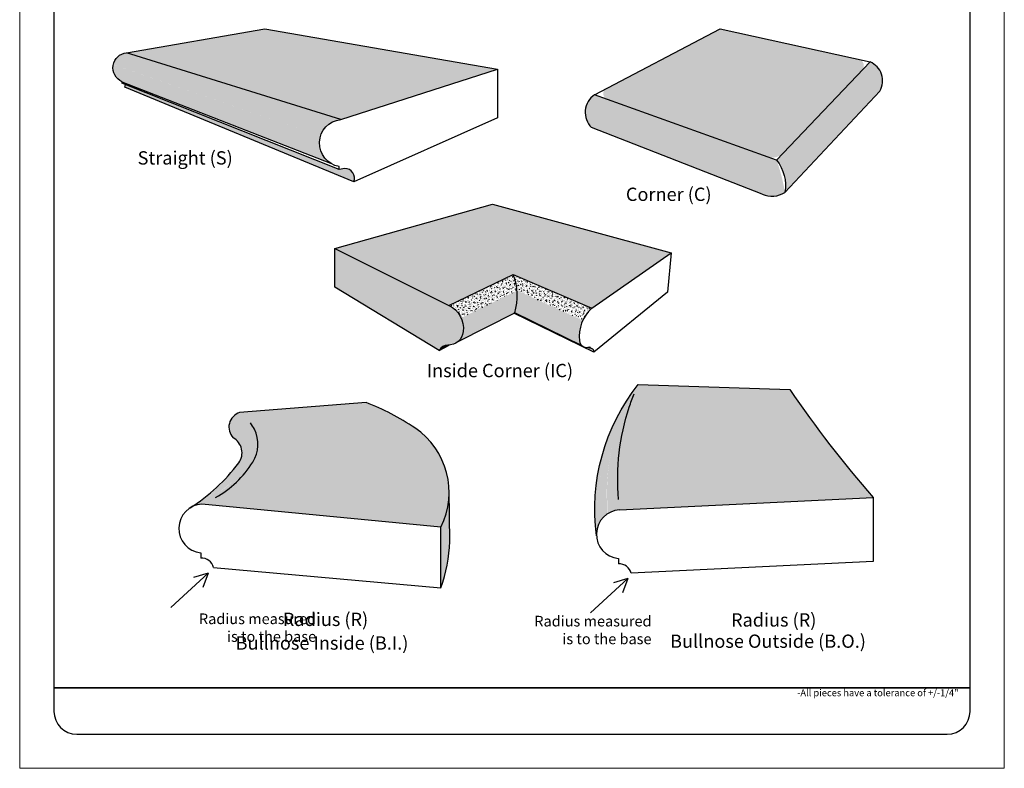
# Model space of a CAD drawing. Units: inches. Extents: x 586 to 629, y -45 to 69.
# Drawn here: x 586 to 629, y 13 to 46 of the extents above; entities that cross this region are included whole.
import ezdxf

# ---------------------------------------------------------------- set-up
doc = ezdxf.new("R2010")
doc.units = ezdxf.units.IN
doc.header["$MEASUREMENT"] = 0
for name, color, linetype, lineweight in [('calidad_01', 5, 'Continuous', 25), ('Cotas', 7, 'Continuous', 0), ('HOJA', 252, 'Continuous', 0), ('Texto', 7, 'Continuous', 0)]:
    doc.layers.add(name, color=color, linetype=linetype, lineweight=lineweight)
doc.styles.get("Standard").update_dxf_attribs({"font": 'ARIAL.TTF'})
pattern_1 = [(49.99999999999999, (0, 0), (0.05738081460806028, -0.005020170798607609), [0.006, -0.066]), (355, (0, 0), (-0.01110010668904, 0.06017537069600095), [0.0048, -0.0528]), (100.45144446, (0.00478173448, -0.00041834752), (0.04628070773816896, 0.05515519927749035), [0.005099215359999999, -0.05609136895999999]), (46.18420000000001, (0, 0.016), (0.0853793064537258, -0.01324154246344612), [0.009000000000000001, -0.099]), (96.63563549, (0.0071149396, 0.01489653544), (0.07477295565393827, 0.07792948806196404), [0.007648827360000001, -0.08413710079999999]), (351.1841639899999, (0, 0.016), (0.07477295560438185, 0.07792948802159921), [0.007200000000000001, -0.07920000008]), (21, (0.008, 0.012), (0.04775256416947694, -0.03220951125322711), [0.006, -0.066]), (326.0000000000001, (0.008, 0.012), (0.01946522655372654, 0.05801200360374825), [0.0048, -0.0528]), (71.45144474, (0.01197938032, 0.009315874080000001), (0.0672177901383977, 0.02580249222450831), [0.005099215200000001, -0.05609136896]), (37.50000000000001, (0, 0), (0.0009727884253832535, 0.02663150830650492), [0, -0.05216, 0, -0.0536, 0, -0.053]), (7.499999999999999, (0, 0), (0.02104556299537189, 0.03155293695058882), [0, -0.03056, 0, -0.05096000000000001, 0, -0.0202]), (327.5, (-0.01784, 0), (0.04270579489379273, -0.001804389738750384), [0, -0.02, 0, -0.0624, 0, -0.0828]), (317.5, (-0.02584, 0), (0.0466548935473909, 0.00800839858658541), [0, -0.026, 0, -0.04144, 0, -0.0588])]
pattern_2 = [(49.99999999999999, (0, 0), (0.107589027390113, -0.009412820247389266), [0.01125, -0.12375]), (355, (0, 0), (-0.02081270004195, 0.1128288200550018), [0.009, -0.09899999999999999]), (100.45144446, (0.008965752149999999, -0.0007844015999999999), (0.08677632700906679, 0.1034159986452944), [0.009561028799999998, -0.1051713168]), (46.18420000000001, (0, 0.03), (0.1600861996007359, -0.02482789211896148), [0.016875, -0.185625]), (96.63563549, (0.01334051175, 0.02793100395), (0.1401992918511343, 0.1461177901161826), [0.0143415513, -0.157757064]), (351.1841639899999, (0, 0.03), (0.140199291758216, 0.1461177900404985), [0.0135, -0.14850000015]), (21, (0.015, 0.0225), (0.08953605781776924, -0.06039283359980082), [0.01125, -0.12375]), (326.0000000000001, (0.015, 0.0225), (0.03649729978823726, 0.1087725067570279), [0.009, -0.09899999999999999]), (71.45144474, (0.0224613381, 0.0174672639), (0.1260333565094957, 0.04837967292095307), [0.0095610285, -0.1051713168]), (37.50000000000001, (0, 0), (0.0018239782975936, 0.04993407807469672), [0, -0.09779999999999998, 0, -0.1005, 0, -0.09937499999999999]), (7.499999999999999, (0, 0), (0.03946043061632229, 0.05916175678235403), [0, -0.0573, 0, -0.09555, 0, -0.037875]), (327.5, (-0.03345, 0), (0.08007336542586137, -0.00338323076015697), [0, -0.0375, 0, -0.117, 0, -0.15525]), (317.5, (-0.04845, 0), (0.08747792540135793, 0.01501574734984765), [0, -0.04875, 0, -0.07769999999999999, 0, -0.11025])]
pattern_3 = [(49.99999999999999, (0, 0), (0.1793150456501884, -0.01568803374564878), [0.01875, -0.20625]), (355, (0, 0), (-0.03468783340325, 0.188048033425003), [0.015, -0.165]), (100.45144446, (0.01494292025, -0.001307336), (0.144627211681778, 0.1723599977421574), [0.015935048, -0.175285528]), (46.18420000000001, (0, 0.05), (0.2668103326678931, -0.04137982019826913), [0.028125, -0.309375]), (96.63563549, (0.02223418625, 0.04655167325), (0.2336654864185571, 0.2435296501936376), [0.0239025855, -0.26292844]), (351.1841639899999, (0, 0.05), (0.2336654862636933, 0.2435296500674975), [0.0225, -0.24750000025]), (21, (0.025, 0.03750000000000001), (0.1492267630296154, -0.1006547226663347), [0.01875, -0.20625]), (326.0000000000001, (0.025, 0.03750000000000001), (0.06082883298039543, 0.1812875112617133), [0.015, -0.165]), (71.45144474, (0.0374355635, 0.0291121065), (0.2100555941824928, 0.08063278820158847), [0.0159350475, -0.175285528]), (37.50000000000001, (0, 0), (0.003039963829322668, 0.08322346345782788), [0, -0.163, 0, -0.1675, 0, -0.165625]), (7.499999999999999, (0, 0), (0.06576738436053715, 0.09860292797059006), [0, -0.0955, 0, -0.15925, 0, -0.063125]), (327.5, (-0.05575, 0), (0.1334556090431023, -0.00563871793359495), [0, -0.0625, 0, -0.195, 0, -0.25875]), (317.5, (-0.08075, 0), (0.1457965423355966, 0.02502624558307941), [0, -0.08125, 0, -0.1295, 0, -0.18375])]

msp = doc.modelspace()

# ---------------------------------------------------------------- hatches: boundary and pattern name
at = {"layer": 'Cotas'}
h = msp.add_hatch(dxfattribs=at)
h.set_pattern_fill('AR-CONC', color=256, scale=0.05599999999999999)
h.set_pattern_definition([(49.99999999999999, (106.9831713006988, 2.061111392828877), (0.4016657022564219, -0.03514119559025326), [0.042, -0.462]), (355, (106.9831713006988, 2.061111392828877), (-0.07770074682328, 0.4212275948720066), [0.0336, -0.3695999999999999]), (100.45144446, (107.0166434420588, 2.05818296018888), (0.3239649541671827, 0.3860863949424325), [0.03569450751999999, -0.3926395827199999]), (46.18420000000001, (106.9831713006988, 2.173111392828879), (0.5976551451760804, -0.09269079724412285), [0.063, -0.693]), (96.63563548999991, (107.0329758778988, 2.165387140908877), (0.5234106895775679, 0.5455064164337482), [0.05354179151999996, -0.5889597055999993]), (351.1841639899999, (106.9831713006988, 2.173111392828879), (0.5234106892306729, 0.5455064161511944), [0.05039999999999999, -0.5544000005599999]), (21, (107.0391713006987, 2.145111392828881), (0.3342679491863385, -0.2254665787725897), [0.042, -0.462]), (326.0000000000001, (107.0391713006987, 2.145111392828881), (0.1362565858760857, 0.4060840252262377), [0.0336, -0.3695999999999999]), (71.45144474, (107.0670269629388, 2.126322511388878), (0.4705245309687838, 0.1806174455715581), [0.0356945064, -0.3926395827199999]), (37.50000000000001, (106.9831713006988, 2.061111392828877), (0.006809518977682774, 0.1864205581455344), [0, -0.3651199999999999, 0, -0.3752, 0, -0.3709999999999999]), (7.499999999999999, (106.9831713006988, 2.061111392828877), (0.1473189409676032, 0.2208705586541217), [0, -0.21392, 0, -0.35672, 0, -0.1414]), (327.5, (106.8582913006987, 2.061111392828877), (0.2989405642565491, -0.01263072817125269), [0, -0.14, 0, -0.4368, 0, -0.5795999999999999]), (317.5, (106.8022913006988, 2.061111392828877), (0.3265842548317363, 0.05605879010609787), [0, -0.182, 0, -0.2900799999999999, 0, -0.4115999999999999])])
h.paths.add_polyline_path([(596.779576848577, 45.95768466758361), (590.7121408045388, 44.91177614339991), (600.1060809663244, 41.97843272209995), (606.9895009809399, 44.18886875302884)])
h = msp.add_hatch(dxfattribs=at)
h.set_pattern_fill('AR-CONC', color=256, scale=0.05599999999999999)
h.set_pattern_definition([(49.99999999999999, (-75.3538621101535, 0.5184777076438039), (0.4016657022564219, -0.03514119559025326), [0.042, -0.462]), (355, (-75.3538621101535, 0.5184777076438039), (-0.07770074682328, 0.4212275948720066), [0.0336, -0.3695999999999999]), (100.45144446, (-75.3203899687935, 0.5155492750038064), (0.3239649541671827, 0.3860863949424325), [0.03569450751999999, -0.3926395827199999]), (46.18420000000001, (-75.3538621101535, 0.6304777076438057), (0.5976551451760804, -0.09269079724412285), [0.063, -0.693]), (96.63563548999991, (-75.3040575329535, 0.622753455723803), (0.5234106895775679, 0.5455064164337482), [0.05354179151999994, -0.5889597055999989]), (351.1841639899999, (-75.3538621101535, 0.6304777076438057), (0.5234106892306729, 0.5455064161511944), [0.05039999999999999, -0.5544000005599999]), (21, (-75.29786211015346, 0.602477707643807), (0.3342679491863385, -0.2254665787725897), [0.042, -0.462]), (326.0000000000001, (-75.29786211015346, 0.602477707643807), (0.1362565858760857, 0.4060840252262377), [0.0336, -0.3695999999999999]), (71.45144474, (-75.27000644791349, 0.5836888262038045), (0.4705245309687838, 0.1806174455715581), [0.0356945064, -0.3926395827199999]), (37.50000000000001, (-75.3538621101535, 0.5184777076438039), (0.006809518977682774, 0.1864205581455344), [0, -0.3651199999999999, 0, -0.3752, 0, -0.3709999999999999]), (7.499999999999999, (-75.3538621101535, 0.5184777076438039), (0.1473189409676032, 0.2208705586541217), [0, -0.21392, 0, -0.35672, 0, -0.1414]), (327.5, (-75.47874211015346, 0.5184777076438039), (0.2989405642565491, -0.01263072817125269), [0, -0.14, 0, -0.4368, 0, -0.5795999999999999]), (317.5, (-75.5347421101535, 0.5184777076438039), (0.3265842548317363, 0.05605879010609787), [0, -0.182, 0, -0.2900799999999999, 0, -0.4115999999999999])])
edge = h.paths.add_edge_path()
edge.add_arc((622.7442378237492, 44.3412276766375), 0.3115598574403206, 317.4417049614671, 414.9262180968161)
edge.add_line((622.9232697179277, 44.59621223623886), (617.3378297280129, 45.82792084322465))
edge.add_arc((619.0441572899304, 54.96470625451362), 9.29475128233682, 255.7065245479906, 259.42166349387173, ccw=False)
edge.add_arc((616.1871920838524, 46.6103656999702), 0.8614275393629768, 284.65265343417855, 310.74045238425015, ccw=False)
edge.add_line((616.405097547705, 45.77695426832545), (611.6776094081633, 43.29533031237722))
edge.add_arc((611.9102625516553, 43.12645242450861), 0.2874843059849278, 144.0249136422621, 238.6756350744753)
edge.add_line((611.760804514387, 42.88087245528561), (618.7605457786432, 40.36585110217391))
edge.add_arc((619.0413596023153, 41.00473445110286), 0.6978741556355516, 246.2726628176318, 311.4697417867333)
edge.add_line((619.5035089160127, 40.48181347337002), (622.9737295690885, 44.13050728467371))
h = msp.add_hatch(dxfattribs=at)
h.set_pattern_fill('AR-CONC,_O', color=256, scale=0.025)
h.set_pattern_definition(pattern_3)
edge = h.paths.add_edge_path()
edge.add_arc((600.2150506019549, 40.94266975218063), 1.041479385943642, 96.00583020218119, 163.1737587576418)
edge.add_line((599.2181600503583, 41.24414701414737), (590.1283076499604, 44.38839718828829))
edge.add_arc((590.7811897557883, 44.24742690820094), 0.6679278883069186, 95.93371578594571, 167.8157482396418, ccw=False)
edge.add_line((590.7121408045388, 44.91177614339991), (600.1060809663244, 41.97843272209995))
h = msp.add_hatch(dxfattribs=at)
h.set_pattern_fill('AR-CONC,_O', color=256, scale=0.025)
h.set_pattern_definition(pattern_3)
h.paths.add_polyline_path([(623.7289800469723, 44.18179299459995, 0.1469289193938789), (623.3311155010321, 44.50627354523518), (619.2320820564539, 40.19642715310358, -0.08034153447916464), (619.5123414608777, 39.69185215621207, 0.08123002719286969), (619.7048852620611, 39.84179918383336)])
edge = h.paths.add_edge_path()
edge.add_arc((611.4409197111987, 37.45158545137031), 8.26053065230663, 15.38972273460535, 19.40746033481989)
edge.add_line((619.2320820564539, 40.19642715310358), (611.2426969713883, 43.06702955519217))
edge.add_arc((611.7640242330611, 42.29453532349919), 0.9319492753160734, 124.0139309600537, 168.4610632691191)
edge.add_line((610.8509105910152, 42.48095669693011), (618.9020162769634, 39.64134553999915))
edge.add_arc((619.1501694993293, 40.35550372017124), 0.7560436019683389, 250.8388593482789, 289.7180709991452)
h = msp.add_hatch(dxfattribs=at)
h.set_pattern_fill('AR-CONC,_O', color=256, scale=0.015)
h.set_pattern_definition(pattern_2)
edge = h.paths.add_edge_path()
edge.add_arc((590.7811285911039, 44.24749513786576), 0.6678537032977555, 167.9646113759368, 202.1924924919053)
edge.add_line((590.1627494329663, 43.99523379364182), (599.256977010865, 40.5342896530063))
edge.add_arc((600.2150506019549, 40.94266975218061), 1.041479385943663, 163.1737587576384, 203.0861895499354, ccw=False)
edge.add_line((599.2181600503583, 41.24414701414741), (590.1279549814446, 44.38675318845303))
h = msp.add_hatch(dxfattribs=at)
h.set_pattern_fill('AR-CONC,_O', color=256, scale=0.015)
h.set_pattern_definition(pattern_2)
h.paths.add_polyline_path([(623.8801513921162, 43.74326982379448, 0.1322129968339336), (623.7289800469723, 44.18179299459994), (619.7048852620611, 39.84179918383336, -0.08123002719286893), (619.5123414608777, 39.69185215621207, -0.075828133222377), (619.6181331800263, 39.15707496890076, 0.07231255401800271), (619.8304681442786, 39.34564468169743)])
edge = h.paths.add_edge_path()
edge.add_arc((611.4409197111929, 37.45158545139887), 8.260530652306635, 11.56327545199181, 15.38972273418875)
edge.add_arc((619.1501694993292, 40.35550372017128), 0.7560436019683814, 250.8388593482794, 289.71807099913264, ccw=False)
edge.add_line((618.9020162769633, 39.64134553999918), (610.8509105910152, 42.48095669693011))
edge.add_arc((611.7640242330611, 42.29453532349923), 0.9319492753161116, 168.4610632691212, 200.872046074407)
edge.add_line((610.8932309497502, 41.96249841364921), (618.8707883123335, 39.0162198269037))
edge.add_arc((619.0757837330119, 39.98160869148095), 0.9869137664197741, 258.0116025228732, 297.6509202417478)
h = msp.add_hatch(dxfattribs=at)
h.set_pattern_fill('AR-CONC,_O', color=256, scale=0.008)
h.set_pattern_definition(pattern_1)
edge = h.paths.add_edge_path()
edge.add_arc((590.7811285911038, 44.24749513786585), 0.6678537032977558, 202.1924924919204, 245.5228535069937)
edge.add_line((590.5044165963226, 43.63966371308364), (599.6500122371295, 40.06779207066102))
edge.add_arc((600.2150506019257, 40.94266975224958), 1.041479385943831, 203.0861895540562, 237.1436682384026, ccw=False)
edge.add_line((599.256977010865, 40.5342896530063), (590.1627494329663, 43.99523379364177))
h = msp.add_hatch(dxfattribs=at)
h.set_pattern_fill('AR-CONC,_O', color=256, scale=0.008)
h.set_pattern_definition(pattern_1)
h.paths.add_polyline_path([(623.7587097501447, 43.22859982819074, 0.1515399011554752), (623.8801513921162, 43.74326982379448), (619.8304681442786, 39.34564468169744, -0.07231255401800778), (619.6181331800265, 39.15707496890076, -0.052926746476809), (619.5945569263312, 38.77618607865089)])
edge = h.paths.add_edge_path()
edge.add_arc((611.4409197112086, 37.45158545134232), 8.260530652306633, 9.227384472855855, 11.56327545245452)
edge.add_arc((619.075783733012, 39.98160869148102), 0.9869137664198463, 258.01160252286763, 297.650920242094, ccw=False)
edge.add_line((618.8707883123335, 39.0162198269037), (610.8932309497502, 41.9624984136492))
edge.add_arc((611.764024233061, 42.29453532349901), 0.9319492753160156, 200.8720460743977, 225.3905005504641)
edge.add_line((611.1095431951006, 41.63107166758998), (618.6018451036998, 38.69757818214689))
edge.add_arc((619.0238009089555, 39.67645522897546), 1.065948861060766, 246.681006075646, 302.3740334822554)
h = msp.add_hatch(dxfattribs=at)
h.set_pattern_fill('AR-CONC,_O', color=256, scale=0.008)
h.set_pattern_definition(pattern_1)
h.paths.add_polyline_path([(600.6794036135367, 39.24089854282639, 0.5217672090674672), (600.2885037171965, 39.83328814882537), (600.037591512683, 39.78788464928862), (590.6554318843209, 43.5136184709112, -0.1502874576299054), (590.6271816755012, 43.39903091627937)])
h = msp.add_hatch(dxfattribs=at)
h.set_pattern_fill('AR-CONC', color=256, scale=0.05599999999999999)
h.set_pattern_definition([(49.99999999999999, (-102.7258664896851, -6.579532159902939), (0.4016657022564219, -0.03514119559025326), [0.042, -0.462]), (355, (-102.7258664896851, -6.579532159902939), (-0.07770074682328, 0.4212275948720066), [0.0336, -0.3695999999999999]), (100.45144446, (-102.6923943483251, -6.582460592542938), (0.3239649541671827, 0.3860863949424325), [0.03569450751999999, -0.3926395827199999]), (46.18420000000001, (-102.7258664896851, -6.467532159902939), (0.5976551451760804, -0.09269079724412285), [0.063, -0.693]), (96.63563548999991, (-102.6760619124851, -6.47525641182294), (0.5234106895775679, 0.5455064164337482), [0.05354179151999994, -0.5889597055999989]), (351.1841639899999, (-102.7258664896851, -6.467532159902939), (0.5234106892306729, 0.5455064161511944), [0.05039999999999999, -0.5544000005599999]), (21, (-102.6698664896851, -6.49553215990294), (0.3342679491863385, -0.2254665787725897), [0.042, -0.462]), (326.0000000000001, (-102.6698664896851, -6.49553215990294), (0.1362565858760857, 0.4060840252262377), [0.0336, -0.3695999999999999]), (71.45144474, (-102.6420108274451, -6.514321041342939), (0.4705245309687838, 0.1806174455715581), [0.0356945064, -0.3926395827199999]), (37.50000000000001, (-102.7258664896851, -6.579532159902939), (0.006809518977682774, 0.1864205581455344), [0, -0.3651199999999999, 0, -0.3752, 0, -0.3709999999999999]), (7.499999999999999, (-102.7258664896851, -6.579532159902939), (0.1473189409676032, 0.2208705586541217), [0, -0.21392, 0, -0.35672, 0, -0.1414]), (327.5, (-102.8507464896851, -6.579532159902939), (0.2989405642565491, -0.01263072817125269), [0, -0.14, 0, -0.4368, 0, -0.5795999999999999]), (317.5, (-102.9067464896851, -6.579532159902939), (0.3265842548317363, 0.05605879010609787), [0, -0.182, 0, -0.2900799999999999, 0, -0.4115999999999999])])
h.paths.add_polyline_path([(607.6720389819435, 35.17500759908658), (611.1162775056706, 33.69514284452084), (614.6008901742723, 36.12406410876579), (606.7639094123272, 38.26859213939821), (599.850189585598, 36.31707161402329), (604.8526808321972, 33.81938698810613)])
h = msp.add_hatch(dxfattribs=at)
h.set_pattern_fill('AR-CONC,_O', color=256, scale=0.021)
h.set_pattern_definition([(49.99999999999999, (-8.6962621868106, 0.2590917901828362), (0.1506246383461582, -0.01317794834634497), [0.01575, -0.17325]), (355, (-8.6962621868106, 0.2590917901828362), (-0.02913778005873, 0.1579603480770025), [0.0126, -0.1386]), (100.45144446, (-8.683710133800602, 0.2579936279428363), (0.1214868578126935, 0.1447823981034122), [0.01338544032, -0.1472398435199999]), (46.18420000000001, (-8.6962621868106, 0.301091790182836), (0.2241206794410302, -0.03475904896654607), [0.023625, -0.259875]), (96.63563548999991, (-8.677585470360597, 0.2981951957128359), (0.1962790085915879, 0.2045649061626556), [0.02007817181999997, -0.2208598895999997]), (351.1841639899999, (-8.6962621868106, 0.301091790182836), (0.1962790084615023, 0.2045649060566979), [0.0189, -0.20790000021]), (21, (-8.675262186810599, 0.2905917901828365), (0.1253504809448769, -0.08454996703972115), [0.01575, -0.17325]), (326.0000000000001, (-8.675262186810599, 0.2905917901828365), (0.05109621970353215, 0.1522815094598391), [0.0126, -0.1386]), (71.45144474, (-8.664816313470602, 0.2835459596428365), (0.1764466991132939, 0.0677315420893343), [0.0133854399, -0.14723984352]), (37.50000000000001, (-8.6962621868106, 0.2590917901828362), (0.00255356961663104, 0.0699077093045754), [0, -0.13692, 0, -0.1407, 0, -0.139125]), (7.499999999999999, (-8.6962621868106, 0.2590917901828362), (0.0552446028628512, 0.08282645949529564), [0, -0.08021999999999999, 0, -0.13377, 0, -0.053025]), (327.5, (-8.7430921868106, 0.2590917901828362), (0.1121027115962059, -0.004736523064219757), [0, -0.05249999999999999, 0, -0.1638, 0, -0.21735]), (317.5, (-8.7640921868106, 0.2590917901828362), (0.1224690955619011, 0.0210220462897867), [0, -0.06824999999999999, 0, -0.10878, 0, -0.15435])])
h.paths.add_polyline_path([(604.4267473782811, 31.8451806898404, -0.2815215983591113), (604.8064333165844, 32.06946798716638, 0.3847141627162133), (605.4802399049211, 32.67130676420049, 0.3134371904286438), (604.8526808321972, 33.81938698810615), (599.850189585598, 36.31707161402329), (599.850189585598, 34.62172220161888)])
h = msp.add_hatch(dxfattribs=at)
h.set_pattern_fill('AR-CONC,_O', color=256, scale=0.025)
h.set_pattern_definition(pattern_3)
h.paths.add_polyline_path([(607.8423869821279, 34.47202540265418, 0.072336738907171), (607.6720389819435, 35.17500759908656), (604.8526808321972, 33.81938698810613, -0.1723036961499844), (605.3847663305436, 33.26675846719495)])
h = msp.add_hatch(dxfattribs=at)
h.set_pattern_fill('AR-CONC,_O', color=256, scale=0.025)
h.set_pattern_definition(pattern_3)
edge = h.paths.add_edge_path()
edge.add_arc((605.340378259843, 34.23786445478538), 2.512942298560925, 5.3466909512792995, 21.896224773976428, ccw=False)
edge.add_line((607.8423869821279, 34.47202540265418), (610.7264923923408, 33.15902825799957))
edge.add_arc((612.2231635213476, 32.48062014795313), 1.643247404434071, 132.3452698633426, 155.6162584013111, ccw=False)
edge.add_line((611.1162775056706, 33.69514284452084), (607.6720389819434, 35.17500759908661))
h = msp.add_hatch(dxfattribs=at)
h.set_pattern_fill('AR-CONC,_O', color=256, scale=0.015)
h.set_pattern_definition(pattern_2)
h.paths.add_polyline_path([(607.7884213466682, 33.67044570206291, 0.08044285859799416), (607.8423869821279, 34.47202540265418), (605.3847663305436, 33.26675846719495, -0.1339019346531524), (605.4802399049211, 32.67130676420049, -0.07325198109232081), (605.4309808781278, 32.48115434070262)])
h = msp.add_hatch(dxfattribs=at)
h.set_pattern_fill('AR-CONC,_O', color=256, scale=0.015)
h.set_pattern_definition(pattern_2)
edge = h.paths.add_edge_path()
edge.add_arc((605.340378259845, 34.23786445478693), 2.512942298558744, -13.049840804285793, 5.346690951248377, ccw=False)
edge.add_line((607.7884213466682, 33.67044570206291), (610.5721690111486, 32.34320023953798))
edge.add_arc((612.2344580478232, 32.4512689307221), 1.665798212108148, 154.8571225850671, 183.7196771304864, ccw=False)
edge.add_line((610.7264923923408, 33.15902825799957), (607.8423869821279, 34.47202540265418))
h = msp.add_hatch(dxfattribs=at)
h.set_pattern_fill('AR-CONC,_O', color=256, scale=0.008)
h.set_pattern_definition(pattern_1)
h.paths.add_polyline_path([(605.4309808781278, 32.48115434070262, -0.1119159023242368), (605.2572041617865, 32.23908492152692), (607.7404068775812, 33.49305466032052, 0.01828889073514871), (607.7884213466682, 33.67044570206291)])
h = msp.add_hatch(dxfattribs=at)
h.set_pattern_fill('AR-CONC,_O', color=256, scale=0.003)
h.set_pattern_definition([(49.99999999999999, (-9.368237567546885, -2.561294201461507), (0.02151780547802261, -0.001882564049477853), [0.00225, -0.02475]), (355, (-9.368237567546885, -2.561294201461507), (-0.004162540008390001, 0.02256576401100036), [0.0018, -0.0198]), (100.45144446, (-9.366444417116888, -2.561451081781507), (0.01735526540181336, 0.02068319972905888), [0.00191220576, -0.02103426336]), (46.18420000000001, (-9.368237567546885, -2.555294201461507), (0.03201723992014717, -0.004965578423792296), [0.003375, -0.037125]), (96.63563548999991, (-9.365569465196884, -2.555708000671507), (0.02803985837022685, 0.02922355802323651), [0.00286831026, -0.03155141279999999]), (351.1841639899999, (-9.368237567546885, -2.555294201461507), (0.02803985835164319, 0.02922355800809971), [0.0027, -0.02970000003]), (21, (-9.365237567546885, -2.556794201461507), (0.01790721156355385, -0.01207856671996017), [0.00225, -0.02475]), (326.0000000000001, (-9.365237567546885, -2.556794201461507), (0.007299459957647452, 0.02175450135140559), [0.0018, -0.0198]), (71.45144474, (-9.363745299926883, -2.557800748681507), (0.02520667130189913, 0.009675934584190615), [0.0019122057, -0.02103426336]), (37.50000000000001, (-9.368237567546885, -2.561294201461507), (0.0003647956595187201, 0.009986815614939346), [0, -0.01956, 0, -0.0201, 0, -0.019875]), (7.499999999999999, (-9.368237567546885, -2.561294201461507), (0.007892086123264459, 0.01183235135647081), [0, -0.01146, 0, -0.01911, 0, -0.007575]), (327.5, (-9.374927567546884, -2.561294201461507), (0.01601467308517227, -0.000676646152031394), [0, -0.0075, 0, -0.0234, 0, -0.03105]), (317.5, (-9.377927567546884, -2.561294201461507), (0.01749558508027159, 0.003003149469969529), [0, -0.00975, 0, -0.01554, 0, -0.02205])])
h.paths.add_polyline_path([(611.0377216821602, 31.93369065759493), (610.9488755601564, 31.97709463011565, -0.2094627631889521), (610.6958430893374, 32.0492361882425), (607.7404068775811, 33.49305466032049), (607.6988269710148, 33.4720576050884), (611.2176230123986, 31.76101609575678, 0.5339787768007602)])
h = msp.add_hatch(dxfattribs=at)
h.set_pattern_fill('AR-CONC,_O', color=256, scale=0.008)
h.set_pattern_definition(pattern_1)
h.paths.add_polyline_path([(610.6958430893377, 32.04923618824231, -0.1958300617966176), (610.5789665718664, 32.2649023121536, -0.02023490448666893), (610.5694888621324, 32.40125239549897), (607.7890757283016, 33.6732763714374, -0.01857802499565438), (607.7404068775811, 33.49305466032047)])
h = msp.add_hatch(dxfattribs=at)
h.set_pattern_fill('AR-CONC,_O', color=256, scale=0.003)
h.set_pattern_definition([(49.99999999999999, (-102.7258664896851, -6.579532159902939), (0.02151780547802261, -0.001882564049477853), [0.00225, -0.02475]), (355, (-102.7258664896851, -6.579532159902939), (-0.004162540008390001, 0.02256576401100036), [0.0018, -0.0198]), (100.45144446, (-102.7240733392551, -6.57968904022294), (0.01735526540181336, 0.02068319972905888), [0.00191220576, -0.02103426336]), (46.18420000000001, (-102.7258664896851, -6.573532159902939), (0.03201723992014717, -0.004965578423792296), [0.003375, -0.037125]), (96.63563548999991, (-102.7231983873351, -6.573945959112939), (0.02803985837022685, 0.02922355802323651), [0.002868310259999996, -0.03155141279999994]), (351.1841639899999, (-102.7258664896851, -6.573532159902939), (0.02803985835164319, 0.02922355800809971), [0.0027, -0.02970000003]), (21, (-102.7228664896851, -6.575032159902939), (0.01790721156355385, -0.01207856671996017), [0.00225, -0.02475]), (326.0000000000001, (-102.7228664896851, -6.575032159902939), (0.007299459957647452, 0.02175450135140559), [0.0018, -0.0198]), (71.45144474, (-102.7213742220651, -6.576038707122938), (0.02520667130189913, 0.009675934584190615), [0.0019122057, -0.02103426336]), (37.50000000000001, (-102.7258664896851, -6.579532159902939), (0.0003647956595187201, 0.009986815614939346), [0, -0.01956, 0, -0.0201, 0, -0.019875]), (7.499999999999999, (-102.7258664896851, -6.579532159902939), (0.007892086123264459, 0.01183235135647081), [0, -0.01146, 0, -0.01911, 0, -0.007575]), (327.5, (-102.7325564896851, -6.579532159902939), (0.01601467308517227, -0.000676646152031394), [0, -0.0075, 0, -0.0234, 0, -0.03105]), (317.5, (-102.7355564896851, -6.579532159902939), (0.01749558508027159, 0.003003149469969529), [0, -0.00975, 0, -0.01554, 0, -0.02205])])
h.paths.add_polyline_path([(604.8685391755336, 32.07199394372825, -0.02495633145032275), (604.8013459309434, 32.06951506166673, 0.2782764164180759), (604.4267473782811, 31.8451806898404)])
h = msp.add_hatch(dxfattribs=at)
h.set_pattern_fill('AR-CONC,_O', color=256, scale=0.008)
h.set_pattern_definition(pattern_1)
edge = h.paths.add_edge_path()
edge.add_line((613.1640545082656, 30.34655034209982), (613.1605131941643, 30.34666817898503))
edge.add_arc((620.0954968711414, 24.85908327388976), 8.843505339545445, 141.6457752497992, 187.5204834512683)
edge.add_arc((612.3884008954984, 23.77553921801418), 1.06291078394994, 159.6382674332192, 183.9867384134077, ccw=False)
edge.add_arc((620.9994537268929, 24.75357365874254), 9.626778749708674, 144.4804211033201, 183.6222349866211, ccw=False)
h = msp.add_hatch(dxfattribs=at)
h.set_pattern_fill('AR-CONC,_O', color=256, scale=0.015)
h.set_pattern_definition(pattern_2)
edge = h.paths.add_edge_path()
edge.add_line((613.1679580236456, 30.34642045300201), (613.1640545082656, 30.34655034209983))
edge.add_arc((620.9900455880611, 24.75811278029666), 9.616484324492543, 144.4698664684728, 183.6441024486685)
edge.add_arc((612.3972416694223, 23.77306379948847), 1.071562497996383, 122.65323953803721, 159.5816946370836, ccw=False)
edge.add_arc((620.7916451999016, 25.5371374825936), 9.01386758560777, 147.7548672985766, 185.4867764958807, ccw=False)
h = msp.add_hatch(dxfattribs=at)
h.set_pattern_fill('AR-CONC,_O', color=256, scale=0.025)
h.set_pattern_definition(pattern_3)
edge = h.paths.add_edge_path()
edge.add_line((613.1735994785719, 30.34623273413339), (613.1679580236456, 30.34642045300201))
edge.add_arc((620.6515107311095, 25.59615508787599), 8.8638920438206, 147.5942235595464, 185.900007300648)
edge.add_arc((612.3972416694228, 23.77306379948768), 1.071562497997238, 92.9376444424708, 121.67445655895449, ccw=False)
edge.add_line((612.3423250481251, 24.84321815836274), (612.4082793693685, 24.84646395291607))
edge.add_arc((621.5331471409619, 26.37982677129138), 9.252805703236127, 154.6167760694197, 189.538987031098, ccw=False)
h = msp.add_hatch(dxfattribs=at)
h.set_pattern_fill('AR-CONC', color=256, scale=0.05599999999999999)
h.set_pattern_definition([(49.99999999999999, (-75.07478858459683, -4.491371995681448), (0.4016657022564219, -0.03514119559025326), [0.042, -0.462]), (355, (-75.07478858459683, -4.491371995681448), (-0.07770074682328, 0.4212275948720066), [0.0336, -0.3695999999999999]), (100.45144446, (-75.04131644323684, -4.494300428321447), (0.3239649541671827, 0.3860863949424325), [0.03569450751999999, -0.3926395827199999]), (46.18420000000001, (-75.07478858459683, -4.379371995681447), (0.5976551451760804, -0.09269079724412285), [0.063, -0.693]), (96.63563548999991, (-75.02498400739682, -4.387096247601448), (0.5234106895775679, 0.5455064164337482), [0.05354179151999993, -0.5889597055999988]), (351.1841639899999, (-75.07478858459683, -4.379371995681447), (0.5234106892306729, 0.5455064161511944), [0.05039999999999999, -0.5544000005599999]), (21, (-75.01878858459683, -4.407371995681448), (0.3342679491863385, -0.2254665787725897), [0.042, -0.462]), (326.0000000000001, (-75.01878858459683, -4.407371995681448), (0.1362565858760857, 0.4060840252262377), [0.0336, -0.3695999999999999]), (71.45144474, (-74.99093292235683, -4.426160877121447), (0.4705245309687838, 0.1806174455715581), [0.0356945064, -0.3926395827199999]), (37.50000000000001, (-75.07478858459683, -4.491371995681448), (0.006809518977682774, 0.1864205581455344), [0, -0.3651199999999999, 0, -0.3752, 0, -0.3709999999999999]), (7.499999999999999, (-75.07478858459683, -4.491371995681448), (0.1473189409676032, 0.2208705586541217), [0, -0.21392, 0, -0.35672, 0, -0.1414]), (327.5, (-75.19966858459684, -4.491371995681448), (0.2989405642565491, -0.01263072817125269), [0, -0.14, 0, -0.4368, 0, -0.5795999999999999]), (317.5, (-75.25566858459683, -4.491371995681448), (0.3265842548317363, 0.05605879010609787), [0, -0.182, 0, -0.2900799999999999, 0, -0.4115999999999999])])
h.paths.add_polyline_path([(619.8063360629927, 30.12552906394042), (613.1735994785719, 30.34623273413339, 0.1535672797457296), (612.4082793693685, 24.84646395291608), (623.4675004055435, 25.3907188057697, -0.0302091025102245)])
h = msp.add_hatch(dxfattribs=at)
h.set_pattern_fill('AR-CONC', color=256, scale=0.05599999999999999)
h.set_pattern_definition([(49.99999999999999, (-76.32258427182546, -5.054594739438592), (0.4016657022564219, -0.03514119559025326), [0.042, -0.462]), (355, (-76.32258427182546, -5.054594739438592), (-0.07770074682328, 0.4212275948720066), [0.0336, -0.3695999999999999]), (100.45144446, (-76.28911213046547, -5.057523172078591), (0.3239649541671827, 0.3860863949424325), [0.03569450751999999, -0.3926395827199999]), (46.18420000000001, (-76.32258427182546, -4.942594739438592), (0.5976551451760804, -0.09269079724412285), [0.063, -0.693]), (96.63563548999991, (-76.27277969462546, -4.950318991358593), (0.5234106895775679, 0.5455064164337482), [0.05354179151999991, -0.5889597055999984]), (351.1841639899999, (-76.32258427182546, -4.942594739438592), (0.5234106892306729, 0.5455064161511944), [0.05039999999999999, -0.5544000005599999]), (21, (-76.26658427182547, -4.970594739438592), (0.3342679491863385, -0.2254665787725897), [0.042, -0.462]), (326.0000000000001, (-76.26658427182547, -4.970594739438592), (0.1362565858760857, 0.4060840252262377), [0.0336, -0.3695999999999999]), (71.45144474, (-76.23872860958546, -4.989383620878591), (0.4705245309687838, 0.1806174455715581), [0.0356945064, -0.3926395827199999]), (37.50000000000001, (-76.32258427182546, -5.054594739438592), (0.006809518977682774, 0.1864205581455344), [0, -0.3651199999999999, 0, -0.3752, 0, -0.3709999999999999]), (7.499999999999999, (-76.32258427182546, -5.054594739438592), (0.1473189409676032, 0.2208705586541217), [0, -0.21392, 0, -0.35672, 0, -0.1414]), (327.5, (-76.44746427182547, -5.054594739438592), (0.2989405642565491, -0.01263072817125269), [0, -0.14, 0, -0.4368, 0, -0.5795999999999999]), (317.5, (-76.50346427182546, -5.054594739438592), (0.3265842548317363, 0.05605879010609787), [0, -0.182, 0, -0.2900799999999999, 0, -0.4115999999999999])])
h.paths.add_polyline_path([(595.6679632513373, 29.11074562347078), (601.2202025194356, 29.55612786062277, -0.05486370107935453), (603.3592140207988, 28.43822761117498, -0.3791660711734098), (604.4929555995445, 24.0846812533355), (594.0170612688725, 25.09645854620762, 0.1391698680783381), (596.105624928746, 26.68651467515098, 0.397706240553698)])
h = msp.add_hatch(dxfattribs=at)
h.set_pattern_fill('AR-CONC,_O', color=256, scale=0.021)
h.set_pattern_definition([(49.99999999999999, (-76.32258427182546, -5.054594739438592), (0.1506246383461582, -0.01317794834634497), [0.01575, -0.17325]), (355, (-76.32258427182546, -5.054594739438592), (-0.02913778005873, 0.1579603480770025), [0.0126, -0.1386]), (100.45144446, (-76.31003221881546, -5.055692901678592), (0.1214868578126935, 0.1447823981034122), [0.01338544032, -0.1472398435199999]), (46.18420000000001, (-76.32258427182546, -5.012594739438592), (0.2241206794410302, -0.03475904896654607), [0.023625, -0.259875]), (96.63563548999991, (-76.30390755537546, -5.015491333908592), (0.1962790085915879, 0.2045649061626556), [0.02007817181999995, -0.2208598895999996]), (351.1841639899999, (-76.32258427182546, -5.012594739438592), (0.1962790084615023, 0.2045649060566979), [0.0189, -0.20790000021]), (21, (-76.30158427182546, -5.023094739438593), (0.1253504809448769, -0.08454996703972115), [0.01575, -0.17325]), (326.0000000000001, (-76.30158427182546, -5.023094739438593), (0.05109621970353215, 0.1522815094598391), [0.0126, -0.1386]), (71.45144474, (-76.29113839848546, -5.030140569978592), (0.1764466991132939, 0.0677315420893343), [0.0133854399, -0.14723984352]), (37.50000000000001, (-76.32258427182546, -5.054594739438592), (0.00255356961663104, 0.0699077093045754), [0, -0.13692, 0, -0.1407, 0, -0.139125]), (7.499999999999999, (-76.32258427182546, -5.054594739438592), (0.0552446028628512, 0.08282645949529564), [0, -0.08021999999999999, 0, -0.13377, 0, -0.053025]), (327.5, (-76.36941427182546, -5.054594739438592), (0.1121027115962059, -0.004736523064219757), [0, -0.05249999999999999, 0, -0.1638, 0, -0.21735]), (317.5, (-76.39041427182546, -5.054594739438592), (0.1224690955619011, 0.0210220462897867), [0, -0.06824999999999999, 0, -0.10878, 0, -0.15435])])
h.paths.add_polyline_path([(595.6679632513373, 29.11074562347078, -0.397706240553696), (596.105624928746, 26.686514675151, -0.1391698680783385), (594.0170612688725, 25.09645854620762, 0.04876002645442725), (593.8305008210165, 25.04771764115144, 0.07926021755725651), (595.4080271001578, 26.14083435561438, 0.08115184281182279), (595.9310663536628, 26.91389686796024, 0.5250278102718), (595.2187830367957, 28.63788060824028, -0.2626893410724757)])
h = msp.add_hatch(dxfattribs=at)
h.set_pattern_fill('AR-CONC,_O', color=256, scale=0.015)
h.set_pattern_definition(pattern_2)
edge = h.paths.add_edge_path()
edge.add_arc((594.9803083937583, 27.53021631000288), 1.133044726814252, 327.04707481313187, 437.84996247600213, ccw=False)
edge.add_arc((593.3036996045179, 28.1280523519166), 2.894344411733627, 316.63949017291594, 335.1974552636361, ccw=False)
edge.add_arc((589.0381471002086, 33.17616778214437), 9.490589425120216, 301.64238982561244, 312.1580907450208, ccw=False)
edge.add_arc((594.1012894518383, 23.93303444945137), 1.166469037616866, 454.1408068396211, 480.7515746183603)
edge.add_arc((589.1137221251857, 31.82112371279688), 8.166639896962621, 302.5266218220239, 306.2083375329887)
edge.add_arc((592.3154067402294, 28.79178376109174), 3.912419992281055, 294.5013517335937, 330.6704730606029)
edge.add_arc((594.7268029904063, 27.43301369256505), 1.144560171445945, 330.8416867622187, 375.6020396256329)
edge.add_arc((595.2125878915904, 27.56866591537999), 0.640190767364941, 375.6020396256349, 446.1333827910495)
edge.add_arc((595.8623420264937, 28.47632949170603), 0.6635261385014167, 165.9083521517846, 203.9102026341751, ccw=False)
h = msp.add_hatch(dxfattribs=at)
h.set_pattern_fill('AR-CONC,_O', color=256, scale=0.008)
h.set_pattern_definition(pattern_1)
h.paths.add_polyline_path([(595.2557585086057, 28.20739944076114, -0.3178495620118921), (595.8291895453524, 27.74084785170682, -0.1978255625026021), (595.7263208330271, 26.87535603024606, -0.1622307904075018), (593.9335627888055, 25.23765596595213, 0.0991342720685068), (595.6342546332335, 26.90575906389369, 0.4442762375355663), (595.3913777598033, 28.00893287642585, -0.09132372206464832)])
h = msp.add_hatch(dxfattribs=at)
h.set_pattern_fill('AR-CONC,_O', color=256, scale=0.0105)
h.set_pattern_definition([(49.99999999999999, (16.49721890264573, -4.530440918690495), (0.07531231917307911, -0.006588974173172486), [0.007875, -0.086625]), (355, (16.49721890264573, -4.530440918690495), (-0.014568890029365, 0.07898017403850123), [0.006299999999999999, -0.06929999999999999]), (100.45144446, (16.50349492915073, -4.530989999810495), (0.06074342890634675, 0.07239119905170609), [0.006692720159999998, -0.07361992175999997]), (46.18420000000001, (16.49721890264573, -4.509440918690495), (0.1120603397205151, -0.01737952448327304), [0.0118125, -0.1299375]), (96.63563548999991, (16.50655726087073, -4.510889215925495), (0.09813950429579396, 0.1022824530813278), [0.01003908590999999, -0.1104299447999999]), (351.1841639899999, (16.49721890264573, -4.509440918690495), (0.09813950423075117, 0.102282453028349), [0.00945, -0.103950000105]), (21, (16.50771890264573, -4.514690918690494), (0.06267524047243847, -0.04227498351986057), [0.007875, -0.086625]), (326.0000000000001, (16.50771890264573, -4.514690918690494), (0.02554810985176608, 0.07614075472991956), [0.006299999999999999, -0.06929999999999999]), (71.45144474, (16.51294183931573, -4.518213833960495), (0.08822334955664696, 0.03386577104466715), [0.00669271995, -0.07361992175999998]), (37.50000000000001, (16.49721890264573, -4.530440918690495), (0.00127678480831552, 0.0349538546522877), [0, -0.06846, 0, -0.07035, 0, -0.0695625]), (7.499999999999999, (16.49721890264573, -4.530440918690495), (0.0276223014314256, 0.04141322974764782), [0, -0.04010999999999999, 0, -0.066885, 0, -0.0265125]), (327.5, (16.47380390264573, -4.530440918690495), (0.05605135579810295, -0.002368261532109879), [0, -0.02625, 0, -0.08189999999999999, 0, -0.108675]), (317.5, (16.46330390264573, -4.530440918690495), (0.06123454778095055, 0.01051102314489335), [0, -0.034125, 0, -0.05438999999999999, 0, -0.077175])])
h.paths.add_polyline_path([(604.4929555995445, 24.0846812533355, 0.1196012691123786), (604.8608824855091, 25.64198229826724), (604.8898206119388, 23.45572433639798, -0.08156243817084113), (604.4929555995445, 21.41951184162195)])

# ---------------------------------------------------------------- linework, layer by layer
for p, q in [((587.520290659928, 17.03136502624063), (627.7202906599279, 17.03136502624063)), ((627.7202906599279, 17.03136502624063), (587.520290659928, 17.03136502624063))]:
    msp.add_line(p, q)
msp.add_lwpolyline([(587.520290659928, 15.99618964188273, 0.4142135623730951), (588.520290659928, 14.99618964188273), (626.7202906599279, 14.99618964188273, 0.414213562373095), (627.7202906599279, 15.99618964188273), (627.7202906599279, 62.18788488161051, 0.4142135623730951), (626.7202906599279, 63.18788488161051), (588.520290659928, 63.18788488161051, 0.414213562373095), (587.520290659928, 62.18788488161051), (587.520290659928, 15.99618964188273)], format="xyb")
at = {"layer": 'calidad_01'}
for p, q in [((611.2348449335421, 43.06290774575611), (616.7493885579928, 45.95768466758361)), ((616.7493885579928, 45.95768466758361), (623.3311155010321, 44.50627354523518)), ((600.1060809663244, 41.97843272209995), (590.7121408045388, 44.91177614339991)), ((600.1060809663244, 41.97843272209995), (590.7121408045388, 44.91177614339991)), ((600.1060809663244, 41.97843272209995), (606.9895009809399, 44.18886875302884)), ((590.5044165963221, 43.63966371308382), (590.5044165963221, 43.5735879010175)), ((590.5044165963221, 43.63966371308386), (599.6500122371295, 40.06779207066102)), ((600.037591512683, 39.78788464928862), (590.5044165963221, 43.5735879010175)), ((600.6794036135367, 39.24089854282639), (590.6271816755012, 43.39903091627937)), ((623.7587097501447, 43.22859982819074), (619.5945569263312, 38.77618607865089)), ((619.2320820564539, 40.19642715310358), (611.2426969713885, 43.06702955519215)), ((618.6018451036989, 38.69757818214723), (611.1095431951007, 41.63107166758994)), ((600.037591512683, 39.78788464928862), (600.037591512683, 39.91642047301868)), ((600.2885037171965, 39.83328814882537), (600.037591512683, 39.78788464928862)), ((599.850189585598, 36.31707161402329), (606.7639094123272, 38.26859213939821)), ((606.7639094123272, 38.26859213939821), (614.6008901742723, 36.12406410876579)), ((611.1162775056705, 33.6951428445208), (614.6008901742723, 36.12406410876579)), ((614.6008901742723, 36.12406410876579), (614.4485209793714, 34.39875045006168)), ((604.8526808321972, 33.81938698810613), (607.6720389819435, 35.17500759908658)), ((607.6720389819435, 35.17500759908658), (611.1162775056705, 33.69514284452087)), ((614.4485209793714, 34.39875045006168), (611.2176230123986, 31.76101609575678)), ((605.2572041617861, 32.23908492152678), (607.7404068775811, 33.49305466032049)), ((611.2176230123986, 31.76101609575678), (607.6988269710148, 33.47205760508841)), ((610.6958430893375, 32.04923618824243), (607.7404068775811, 33.49305466032049)), ((604.4267473782811, 31.8451806898404), (604.8685391755337, 32.07199394372829)), ((611.0377216821599, 31.93369065759505), (610.9488755601564, 31.97709463011564)), ((611.0377216821599, 32.00231133368294), (611.0377216821599, 31.93369065759505)), ((601.2202025194356, 29.55612786062277), (595.6679632513373, 29.11074562347078)), ((604.4929555995445, 24.0846812533355), (594.0170612688725, 25.09645854620762)), ((612.3423250481251, 24.84321815836274), (623.4675004055435, 25.39071880576969)), ((604.4929555995445, 21.41951184162195), (604.4929555995445, 24.0846812533355)), ((593.9648038331587, 22.96011475359376), (593.9648038331587, 22.72298554418173)), ((612.2900676124112, 22.70687436574887), (612.2900676124112, 22.46974515633684)), ((594.2920601958039, 22.0627607249105), (592.6497983689679, 20.56009909370209)), ((594.2920601958039, 22.0627607249105), (592.6497983689679, 20.56009909370209)), ((594.2920601958039, 22.0627607249105), (593.6507654784424, 21.87606456562946)), ((594.2920601958039, 22.0627607249105), (594.0492773379062, 21.44053017735035)), ((594.525574276552, 22.30954552097815), (604.4929555995445, 21.41951184162195)), ((612.7078975969617, 21.82944652147432), (611.0656357701258, 20.32678489026591)), ((612.7078975969617, 21.82944652147432), (612.0666028796003, 21.64275036219329)), ((612.7078975969617, 21.82944652147432), (612.4651147390641, 21.20721597391417))]:
    msp.add_line(p, q, dxfattribs=at)
for points in [[(590.7121408045388, 44.91177614339991), (596.779576848577, 45.95768466758361), (606.9895009809399, 44.18886875302884), (606.9895009809399, 42.05090862306145), (600.6794036135367, 39.24089854282639)], [(623.3311155010321, 44.50627354523521), (619.2320820564539, 40.19642715310358)]]:
    msp.add_lwpolyline(points, dxfattribs=at)
for points in [[(590.5044165963221, 43.63966371308386, -0.7645145328681155), (590.7121408045388, 44.91177614339994, -2.258291967389678)], [(600.037591512683, 39.91642047301868, -0.870694152919909), (600.1060809663244, 41.97843272209995, -2.258291967389678)], [(619.2320820564539, 40.19642715310358, -0.2118151552389529), (619.5945569263312, 38.77618607865089, -1.210090957032005)], [(599.850189585598, 36.31707161402329), (604.8526808321972, 33.81938698810613, -0.3134371904285861), (605.4802399049211, 32.67130676420068, -0.3868821832001081), (604.8013459309434, 32.06951506166673, -18.52368978699668)], [(604.8013459309434, 32.06951506166673, 0.2782764164180955), (604.4267473782811, 31.8451806898404), (599.850189585598, 34.62172220161888), (599.850189585598, 36.31707161402329)], [(611.3280621757408, 23.70163973209067, -0.202883045086952), (613.1605131941643, 30.34666817898503), (619.8063360629927, 30.12552906394041)], [(612.2933951454671, 25.29822303064925, -0.1005314650010615), (612.7642610253456, 29.3541853662577, -0.02035992661687605), (612.9787224273209, 29.92974172285349)], [(619.8063360629927, 30.12552906394041, 0.03020910251022459), (623.4675004055435, 25.39071880576969), (623.4675004055435, 22.5682498890645)], [(594.6146875061391, 25.37980733297037, 0.1247015869276291), (596.2448436853621, 26.93833405839848, 0.2599792991057115), (596.3184309778437, 28.3788851136681, 0.04426663991640448), (596.1493050050194, 28.65714472993221)], [(604.4929555995445, 21.41951184162195, 0.08156243817084048), (604.8898206119388, 23.45572433639796), (604.8602386817621, 25.69062128224746)], [(623.4675004055435, 22.5682498890645), (612.8508380558045, 22.05630513313326, -0.4886947581616877)]]:
    msp.add_lwpolyline(points, format="xyb", dxfattribs=at)
for centre, radius, start, end in [((622.9898620314958, 43.68167999559971), 0.8924171964787186, 329.4892542456377, 67.5180534714836), ((590.4549980798535, 43.50225690410859), 0.2007555607536511, 329.056842208026, 3.244332673383245), ((611.7640242330611, 42.29453532349915), 0.9319492753161033, 124.0139309600535, 225.3905005504737), ((600.2773879557642, 39.40078691226711), 0.4326440566755334, 338.3114545429215, 88.5277590286953), ((619.0238009089554, 39.67645522897549), 1.065948861060801, 246.6810060755994, 302.3740334822596), ((605.340378259847, 34.23786445478673), 2.512942298556802, 342.7591214272657, 21.89622477402579), ((612.2581281118364, 32.45012546096065), 1.689346350565338, 132.5250646074183, 186.2946732687472), ((610.904684664492, 32.30191692311381), 0.3278145165916245, 186.4832805857063, 293.9431596930712), ((611.0698801214108, 31.78714243303418), 0.1500351536705432, 349.9716888726365, 102.3767720747107), ((597.2110528064657, 19.27958222272288), 11.03089623144221, 56.12669949141183, 68.68794045366933), ((595.8623420264937, 28.47632949170605), 0.6635261385014473, 107.034542011416, 224.7821622921603), ((601.4682894429957, 25.62140042322919), 3.39265547406316, 333.0665883178343, 56.1266994914236), ((595.0145744645282, 27.34765210986004), 0.7610998459860697, 324.5073864511232, 60.32514894926646), ((589.1242683678626, 31.80570254470891), 8.147967064888133, 302.5224016401291, 323.0319155535057), ((594.0719778901702, 24.02630418733291), 1.071562497996874, 92.93764444247034, 264.2598725847048), ((612.3972416694227, 23.77306379948802), 1.071562497996874, 92.93764444246544, 264.2598725846987), ((594.0004639091853, 22.18433194912217), 0.5398326930567343, 13.41183583828245, 93.78758222715757), ((612.3257276884378, 21.93109156127728), 0.5398326930567343, 13.41183583828136, 93.78758222715226)]:
    msp.add_arc(centre, radius, start, end, dxfattribs=at)
at = {"layer": 'HOJA', "linetype": 'Continuous'}
msp.add_lwpolyline([(586.020290659928, 13.49618964188273), (629.2202906599279, 13.49618964188273), (629.2202906599279, 69.2961896418829), (586.020290659928, 69.2961896418829)], close=True, dxfattribs=at)

# ---------------------------------------------------------------- texts
at = {"layer": 'Texto'}
for s, width, insert, char_height, attachment_point in [('Straight (S)', 5.935605741949985, (591.1937782303679, 40.58550235420906), 0.583648681640625, 1), ('Corner (C)', 5.935605741949985, (612.6172329473294, 38.98761120161392), 0.583648681640625, 1), ('Inside Corner (IC)', 8.441018046930765, (610.2987283912478, 31.25001272691387), 0.583648681640625, 3), ('Radius measured \\Pis to the base', 13.28290165592736, (599.0266935876346, 20.29315057868447), 0.4669189453125, 3), ('Radius (R)', 5.935605741949985, (601.3112613401028, 20.3270267499664), 0.583648681640625, 3), ('Radius (R)', 5.935605741949985, (620.9752490015649, 20.30153421044205), 0.583648681640625, 3), ('Radius measured \\Pis to the base', 6.842306295667385, (613.7412738306713, 20.19032725617793), 0.4669189453125, 3), ('Bullnose Inside (B.I.)', 9.835865023748141, (603.0730544113417, 19.28917919935923), 0.583648681640625, 3), ('Bullnose Outside (B.O.)', 9.835865023748141, (623.1481414234712, 19.36921111844355), 0.583648681640625, 3), ('-All pieces have a tolerance of +/-1/4"', 7.484791989923792, (620.1300774301542, 16.96114469047567), 0.3, 1)]:
    msp.add_mtext_dynamic_manual_height_columns(s, width=width, gutter_width=12.5, heights=[0], dxfattribs=dict(at, insert=insert, char_height=char_height, attachment_point=attachment_point))

doc.saveas('drawing.dxf')
